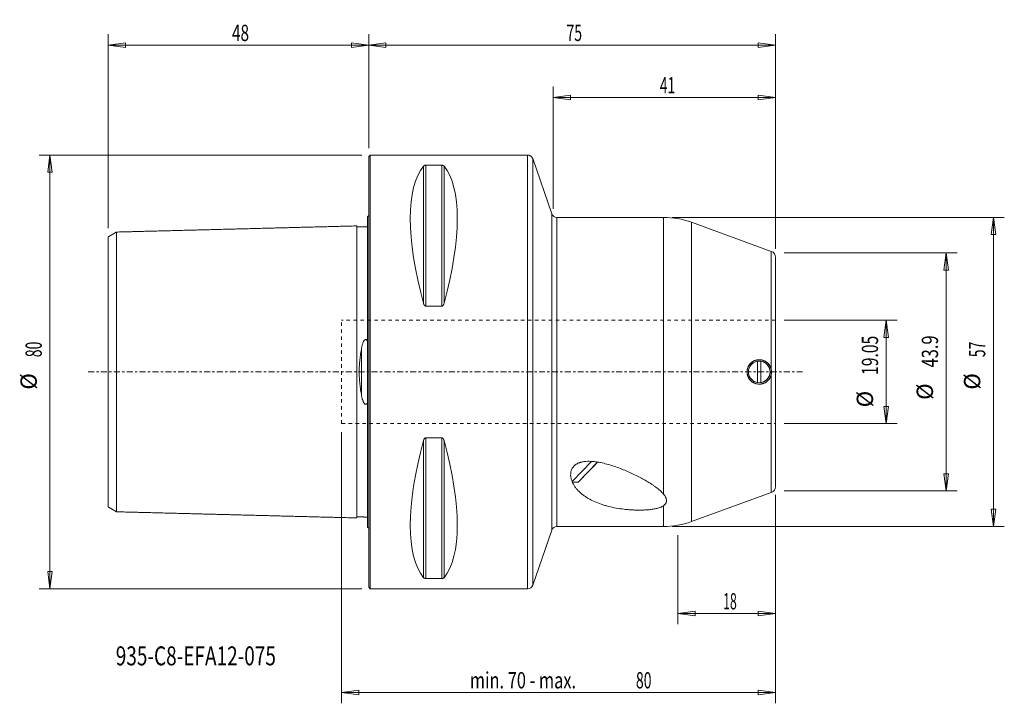
# Model space of a CAD drawing. Units: millimetres. Extents: x -64 to 117, y -61 to 65.
import ezdxf

# ---------------------------------------------------------------- set-up
doc = ezdxf.new("R2010")
doc.units = ezdxf.units.MM
doc.linetypes.add('CENTER', pattern=[47.5, 22, -8.5, 8.5, -8.5])
doc.linetypes.add('DASHED', pattern=[25.72, 12.86, -12.86])
doc.layers.get('0').update_dxf_attribs({"linetype": 'CONTINUOUS'})
for name, color, linetype in [('1', 4, 'CONTINUOUS'), ('2', 7, 'CONTINUOUS'), ('SK1', 4, 'CONTINUOUS'), ('SK2', 7, 'CONTINUOUS'), ('SK3', 1, 'DASHED'), ('SK4', 2, 'CENTER'), ('SK6', 5, 'CONTINUOUS')]:
    doc.layers.add(name, color=color, linetype=linetype)
doc.styles.add('iso_b_vert', font='simplex.shx')
doc.dimstyles.get("Standard").update_dxf_attribs({"dimtxt": 0.18, "dimasz": 0.18, "dimexe": 0.18, "dimexo": 0.0625, "dimgap": 0.09, "dimtad": 1, "dimzin": 0, "dimdsep": 52, "dimtxsty": 'Standard', "dimcen": 0.09, "dimadec": 0, "dimazin": 0, "dimtfac": 1, "dimtdec": 4, "dimtofl": 0, "dimtmove": 0, "dimatfit": 3, "dimfxl": 1, "dimtolj": 1, "dimtzin": 0, "dimarcsym": 0})

# ---------------------------------------------------------------- blocks, each defined once
blk = doc.blocks.new('DimnDraft3D1')
at = {"layer": 'SK2', "lineweight": 13}
for p, q in [((-5, -11.11425), (-5, -61.113361)), ((75, -22.695787), (75, -61.113361)), ((-5, -59.113361), (-1.825002, -58.695364)), ((-5, -59.113361), (75, -59.113361)), ((-5, -59.113361), (-1.824998, -59.531357)), ((-1.825002, -58.695364), (-1.824998, -59.531357)), ((75, -59.113361), (71.824998, -58.695364)), ((71.825002, -59.531357), (71.824998, -58.695364)), ((75, -59.113361), (71.825002, -59.531357))]:
    blk.add_line(p, q, dxfattribs=at)
at = {"layer": 'SK2', "lineweight": 18, "char_height": 3, "attachment_point": 7, "line_spacing_factor": 1.084337, "style": 'iso_b_vert'}
for s, insert in [('\\W0.7376;min. 70 - max.', (18.653947, -58.363361)), ('\\W0.6337;80', (49.261842, -58.363361))]:
    blk.add_mtext(s, dxfattribs=dict(at, insert=insert))
blk = doc.blocks.new('DimnDraft3D2')
at = {"layer": '2', "lineweight": 13}
for p, q in [((0, 41.2875), (0, 62.267122)), ((75, 22.695787), (75, 62.267122)), ((0, 60.267122), (3.174998, 60.685119)), ((0, 60.267122), (75, 60.267122)), ((0, 60.267122), (3.175002, 59.849126)), ((3.174998, 60.685119), (3.175002, 59.849126)), ((75, 60.267122), (71.824998, 60.685119)), ((71.825002, 59.849126), (71.824998, 60.685119)), ((75, 60.267122), (71.825002, 59.849126))]:
    blk.add_line(p, q, dxfattribs=at)
at = {"layer": '2', "lineweight": 18, "insert": (36.457895, 61.017122), "char_height": 3, "attachment_point": 7, "line_spacing_factor": 1.084337, "style": 'iso_b_vert'}
blk.add_mtext('\\W0.6337;75', dxfattribs=at)
blk = doc.blocks.new('DimnDraft3D3')
at = {"layer": 'SK2', "lineweight": 13}
for p, q in [((-1.2875, 40), (-60.757043, 40)), ((-58.757043, 40), (-59.17504, 36.824998)), ((-58.757043, 40), (-58.757043, -40)), ((-58.757043, 40), (-58.339047, 36.825002)), ((-58.339047, 36.825002), (-59.17504, 36.824998)), ((-59.17504, -36.825002), (-58.339047, -36.824998)), ((-58.757043, -40), (-59.17504, -36.825002)), ((-58.757043, -40), (-58.339047, -36.824998)), ((-1.2875, -40), (-60.757043, -40))]:
    blk.add_line(p, q, dxfattribs=at)
at = {"layer": 'SK2', "lineweight": 18, "char_height": 3, "attachment_point": 7, "rotation": 90, "line_spacing_factor": 1.084337, "style": 'iso_b_vert'}
for s, insert in [('\\W0.6337;80', (-60.257043, 2.707895)), ('%%c', (-60.257043, -3.268668))]:
    blk.add_mtext(s, dxfattribs=dict(at, insert=insert))
blk = doc.blocks.new('DimnDraft3D4')
at = {"layer": 'SK2', "lineweight": 13}
for p, q in [((76.5875, 9.52675), (97.404747, 9.52675)), ((95.404747, 9.52675), (94.98675, 6.351748)), ((95.404747, 9.52675), (95.404747, -9.52675)), ((95.404747, 9.52675), (95.822744, 6.351752)), ((95.822744, 6.351752), (94.98675, 6.351748)), ((94.98675, -6.351752), (95.822744, -6.351748)), ((95.404747, -9.52675), (94.98675, -6.351752)), ((95.404747, -9.52675), (95.822744, -6.351748)), ((76.5875, -9.52675), (97.404747, -9.52675))]:
    blk.add_line(p, q, dxfattribs=at)
at = {"layer": 'SK2', "lineweight": 18, "char_height": 3, "attachment_point": 7, "rotation": 90, "line_spacing_factor": 1.084337, "style": 'iso_b_vert'}
for s, insert in [('\\W0.7063;19.05', (93.904747, -0.555498)), ('%%c', (93.904747, -6.53206))]:
    blk.add_mtext(s, dxfattribs=dict(at, insert=insert))
blk = doc.blocks.new('_CLOSED')
at = {"lineweight": -2}
for p, q in [((-1, 0.166667), (0, 0)), ((-1, 0.166667), (-1, -0.166667)), ((0, 0), (-1, -0.166667)), ((0, 0), (-1, 0))]:
    blk.add_line(p, q, dxfattribs=at)
blk = doc.blocks.new('DimnDraft3D5')
at = {"layer": 'SK2', "lineweight": 13}
for p, q in [((55.942595, 28.5), (117.171751, 28.5)), ((115.171751, 28.5), (114.753754, 25.324998)), ((115.171751, 28.5), (115.171751, -28.5)), ((115.171751, 28.5), (115.589747, 25.325002)), ((115.589747, 25.325002), (114.753754, 25.324998)), ((114.753754, -25.325002), (115.589747, -25.324998)), ((115.171751, -28.5), (114.753754, -25.325002)), ((115.171751, -28.5), (115.589747, -25.324998)), ((55.942595, -28.5), (117.171751, -28.5))]:
    blk.add_line(p, q, dxfattribs=at)
at = {"layer": 'SK2', "lineweight": 18, "char_height": 3, "attachment_point": 7, "rotation": 90, "line_spacing_factor": 1.084337, "style": 'iso_b_vert'}
for s, insert in [('\\W0.6337;57', (113.671751, 2.707895)), ('%%c', (113.671751, -3.268668))]:
    blk.add_mtext(s, dxfattribs=dict(at, insert=insert))
blk = doc.blocks.new('DimnDraft3D6')
at = {"layer": 'SK2', "lineweight": 13}
for p, q in [((-48, 26.495833), (-48, 62.267122)), ((0, 41.2875), (0, 62.267122)), ((-48, 60.267122), (-44.825002, 60.685119)), ((-48, 60.267122), (0, 60.267122)), ((-48, 60.267122), (-44.824998, 59.849126)), ((-44.825002, 60.685119), (-44.824998, 59.849126)), ((0, 60.267122), (-3.175002, 60.685119)), ((-3.174998, 59.849126), (-3.175002, 60.685119)), ((0, 60.267122), (-3.174998, 59.849126))]:
    blk.add_line(p, q, dxfattribs=at)
at = {"layer": 'SK2', "lineweight": 18, "insert": (-25.2, 61.017122), "char_height": 3, "attachment_point": 7, "line_spacing_factor": 1.084337, "style": 'iso_b_vert'}
blk.add_mtext('\\W0.6920;48', dxfattribs=at)
blk = doc.blocks.new('DimnDraft3D7')
at = {"layer": 'SK2', "lineweight": 13}
for p, q in [((76.5875, 21.948536), (108.455818, 21.948536)), ((106.455818, 21.948536), (106.037821, 18.773534)), ((106.455818, 21.948536), (106.455818, -21.948536)), ((106.455818, 21.948536), (106.873815, 18.773537)), ((106.873815, 18.773537), (106.037821, 18.773534)), ((106.037821, -18.773537), (106.873815, -18.773534)), ((106.455818, -21.948536), (106.037821, -18.773537)), ((106.455818, -21.948536), (106.873815, -18.773534)), ((76.5875, -21.948536), (108.455818, -21.948536))]:
    blk.add_line(p, q, dxfattribs=at)
at = {"layer": 'SK2', "lineweight": 18, "char_height": 3, "attachment_point": 7, "rotation": 90, "line_spacing_factor": 1.084337, "style": 'iso_b_vert'}
for s, insert in [('\\W0.7438;43.9', (104.955818, 0.821053)), ('%%c', (104.955818, -5.15551))]:
    blk.add_mtext(s, dxfattribs=dict(at, insert=insert))
blk = doc.blocks.new('DimnDraft3D8')
at = {"layer": 'SK2', "lineweight": 13}
for p, q in [((75, -23.536036), (75, -46.546514)), ((57, -30.0875), (57, -46.546514)), ((57, -44.546514), (60.174998, -44.128517)), ((57, -44.546514), (75, -44.546514)), ((57, -44.546514), (60.175002, -44.964511)), ((60.174998, -44.128517), (60.175002, -44.964511)), ((75, -44.546514), (71.824998, -44.128517)), ((71.825002, -44.964511), (71.824998, -44.128517)), ((75, -44.546514), (71.825002, -44.964511))]:
    blk.add_line(p, q, dxfattribs=at)
at = {"layer": 'SK2', "lineweight": 18, "insert": (65.332895, -43.796514), "char_height": 3, "attachment_point": 7, "line_spacing_factor": 1.084337, "style": 'iso_b_vert'}
blk.add_mtext('\\W0.5560;18', dxfattribs=at)
blk = doc.blocks.new('DimnDraft3D9')
at = {"layer": 'SK2', "lineweight": 13}
for p, q in [((34, 30.0875), (34, 52.607328)), ((34, 50.607328), (37.174998, 51.025324)), ((37.174998, 51.025324), (37.175002, 50.189331)), ((75, 50.607328), (71.824998, 51.025324)), ((71.825002, 50.189331), (71.824998, 51.025324)), ((75, 22.695787), (75, 52.607328)), ((75, 50.607328), (34, 50.607328)), ((34, 50.607328), (37.175002, 50.189331)), ((75, 50.607328), (71.825002, 50.189331))]:
    blk.add_line(p, q, dxfattribs=at)
at = {"layer": 'SK2', "lineweight": 18, "insert": (53.675, 51.357328), "char_height": 3, "attachment_point": 7, "line_spacing_factor": 1.084337, "style": 'iso_b_vert'}
blk.add_mtext('\\W0.6209;41', dxfattribs=at)

msp = doc.modelspace()

# ---------------------------------------------------------------- linework, layer by layer
at = {"layer": '1', "lineweight": 18}
for p, q in [((0, 39.7), (0.3, 40)), ((0.3, 40), (0.3, -40)), ((0.3, 40), (29.289, 40)), ((29.289, -40), (29.289, 40)), ((0, 39.7), (0, -39.7)), ((30.234, -39.329), (30.234, 39.329)), ((30.234, 39.329), (33.766, 29.171)), ((10.106, 37.945), (10.106, 12.658)), ((10.539, 38.115), (13.461, 38.115)), ((10.539, 38.115), (10.539, 12.133)), ((13.461, 12.133), (13.461, 38.115)), ((13.894, 12.658), (13.894, 37.945)), ((33.766, 29.171), (33.766, -29.171)), ((34.711, 28.5), (34.711, -28.5)), ((34.711, 28.5), (54.355, 28.5)), ((54.355, 28.5), (54.355, -22.539)), ((59.485, 27.595), (74.21, 22.236)), ((59.485, 27.595), (59.485, -27.595)), ((59.485, 27.595), (59.485, -27.595)), ((74.21, -22.236), (74.21, 22.236)), ((75, -21.108), (75, 21.108)), ((13.461, 12.133), (10.539, 12.133)), ((71.7, 1.977), (71.7, 1.47)), ((71.7, 1.977), (71.7, -1.977)), ((72.3, 1.47), (72.3, 1.977)), ((72.3, 1.977), (72.3, -1.977)), ((71.7, -1.47), (71.7, 1.47)), ((72.3, -1.47), (72.3, 1.47)), ((71.7, -1.47), (71.7, -1.977)), ((72.3, -1.977), (72.3, -1.47)), ((10.106, -12.658), (10.106, -37.945)), ((13.461, -12.133), (10.539, -12.133)), ((10.539, -38.115), (10.539, -12.133)), ((13.461, -38.115), (13.461, -12.133)), ((13.894, -37.945), (13.894, -12.658)), ((41.064, -16.498), (37.493, -20.196)), ((42.199, -16.626), (38.639, -20.312)), ((41.483, -17.366), (39.727, -19.185)), ((39.727, -19.185), (41.483, -17.366)), ((41.483, -17.366), (42.199, -16.626)), ((42.199, -16.626), (41.483, -17.366)), ((39.727, -19.185), (39.455, -19.467)), ((37.549, -20.331), (38.639, -20.312)), ((74.21, -22.236), (59.485, -27.595)), ((54.355, -24.677), (54.355, -28.5)), ((54.355, -28.5), (34.711, -28.5)), ((33.766, -29.171), (30.234, -39.329)), ((13.461, -38.115), (10.539, -38.115)), ((0.3, -40), (0, -39.7)), ((29.289, -40), (0.3, -40))]:
    msp.add_line(p, q, dxfattribs=at)
msp.add_circle((72, 0), 2, dxfattribs=at)
at = {"layer": '1', "lineweight": 18, "extrusion": (0, 0, -1)}
for centre, radius, start, end in [((-29.289, 39), 1, 90, 160.82099), ((-54.355, 13.5), 15, 90, 110), ((-72, 0), 2, 278.62693, 81.37307), ((-72, 0), 2, 81.37307, 98.62693), ((-72, 0), 2, 98.62693, 261.37307), ((-72, 0), 2, 261.37307, 278.62693), ((-29.289, -39), 1, 199.17901, 270)]:
    msp.add_arc(centre, radius, start, end, dxfattribs=at)
at = {"layer": '1', "lineweight": 18}
for centre, radius, start, end in [((34.711, 29.5), 1, 199.17901, 270), ((73.8, 21.108), 1.2, 0, 70), ((73.8, -21.108), 1.2, 290, 0), ((34.711, -29.5), 1, 90, 160.82099), ((54.355, -13.5), 15, 270, 290)]:
    msp.add_arc(centre, radius, start, end, dxfattribs=at)
at = {"layer": '1', "lineweight": 18, "extrusion": (0, 0, -1)}
for centre, major_axis, start_param, end_param in [((30.764, 0), (18.735, -39.483), 2.0536459, 2.9804936), ((-6.764, 0), (18.735, 39.483), 0.161099, 1.0879468), ((30.764, 0), (18.735, 39.483), -2.9804936, -2.0536459), ((-6.764, 0), (18.735, -39.483), -1.0879468, -0.161099)]:
    msp.add_ellipse(centre, major_axis=major_axis, ratio=0.341999, start_param=start_param, end_param=end_param, dxfattribs=at)
at = {"layer": '1', "lineweight": 18}
for points, knots in [([(10.539, 38.115), (10.523, 38.115), (10.507, 38.115), (10.477, 38.113), (10.462, 38.112), (10.418, 38.106), (10.391, 38.101), (10.342, 38.089), (10.32, 38.083), (10.28, 38.068), (10.262, 38.06), (10.212, 38.036), (10.186, 38.018), (10.14, 37.982), (10.121, 37.964), (10.106, 37.945)], [0, 0, 0, 0, 0.0625, 0.0625, 0.125, 0.125, 0.25, 0.25, 0.375, 0.375, 0.5, 0.5, 0.75, 0.75, 1, 1, 1, 1]), ([(13.894, 37.945), (13.879, 37.964), (13.86, 37.982), (13.826, 38.009), (13.814, 38.018), (13.786, 38.035), (13.771, 38.044), (13.738, 38.06), (13.72, 38.068), (13.679, 38.083), (13.657, 38.089), (13.621, 38.098), (13.608, 38.101), (13.582, 38.106), (13.568, 38.108), (13.524, 38.113), (13.493, 38.115), (13.461, 38.115)], [0, 0, 0, 0, 0.25, 0.25, 0.375, 0.375, 0.5, 0.5, 0.625, 0.625, 0.75, 0.75, 0.8125, 0.8125, 0.875, 0.875, 1, 1, 1, 1]), ([(10.106, 12.658), (10.121, 12.6), (10.14, 12.544), (10.174, 12.462), (10.186, 12.435), (10.214, 12.382), (10.229, 12.356), (10.262, 12.306), (10.28, 12.282), (10.321, 12.236), (10.343, 12.215), (10.379, 12.187), (10.392, 12.179), (10.418, 12.163), (10.432, 12.156), (10.476, 12.14), (10.507, 12.133), (10.539, 12.133)], [0, 0, 0, 0, 0.25, 0.25, 0.375, 0.375, 0.5, 0.5, 0.625, 0.625, 0.75, 0.75, 0.8125, 0.8125, 0.875, 0.875, 1, 1, 1, 1]), ([(13.461, 12.133), (13.477, 12.133), (13.493, 12.135), (13.523, 12.141), (13.538, 12.145), (13.582, 12.162), (13.609, 12.178), (13.658, 12.215), (13.68, 12.236), (13.72, 12.281), (13.738, 12.306), (13.788, 12.381), (13.814, 12.434), (13.86, 12.544), (13.879, 12.6), (13.894, 12.658)], [0, 0, 0, 0, 0.0625, 0.0625, 0.125, 0.125, 0.25, 0.25, 0.375, 0.375, 0.5, 0.5, 0.75, 0.75, 1, 1, 1, 1]), ([(69.75, 0), (69.75, -0.149), (69.765, -0.295), (69.808, -0.511), (69.825, -0.582), (69.868, -0.724), (69.894, -0.794), (69.978, -0.998), (70.047, -1.128), (70.149, -1.28), (70.171, -1.31), (70.215, -1.37), (70.237, -1.399), (70.308, -1.485), (70.357, -1.539), (70.513, -1.695), (70.626, -1.788), (70.78, -1.891), (70.811, -1.911), (70.875, -1.949), (70.907, -1.967), (71.004, -2.019), (71.136, -2.082), (71.275, -2.131), (71.38, -2.163), (71.416, -2.173), (71.488, -2.191), (71.524, -2.199), (71.706, -2.236), (71.852, -2.25), (72.072, -2.25), (72.146, -2.246), (72.257, -2.236), (72.294, -2.231), (72.367, -2.22), (72.403, -2.214), (72.584, -2.178), (72.724, -2.135), (72.929, -2.051), (72.996, -2.019), (73.126, -1.949), (73.252, -1.874), (73.37, -1.787), (73.483, -1.694), (73.538, -1.644), (73.695, -1.487), (73.788, -1.373), (73.911, -1.191), (73.948, -1.128), (74.018, -0.998), (74.05, -0.93), (74.135, -0.726), (74.177, -0.586), (74.213, -0.405), (74.22, -0.369), (74.231, -0.296), (74.235, -0.259), (74.246, -0.148), (74.25, -0.074), (74.25, 0.146), (74.236, 0.292), (74.2, 0.474), (74.192, 0.51), (74.174, 0.582), (74.164, 0.618), (74.132, 0.724), (74.082, 0.862), (74.02, 0.994), (73.95, 1.124), (73.912, 1.188), (73.789, 1.372), (73.696, 1.486), (73.541, 1.641), (73.486, 1.691), (73.372, 1.785), (73.312, 1.829), (73.129, 1.952), (73, 2.021), (72.796, 2.106), (72.726, 2.131), (72.584, 2.174), (72.442, 2.21), (72.297, 2.232), (72.15, 2.246), (72.076, 2.25), (71.853, 2.25), (71.707, 2.236), (71.491, 2.193), (71.42, 2.175), (71.278, 2.132), (71.208, 2.107), (71.003, 2.023), (70.874, 1.954), (70.721, 1.852), (70.691, 1.83), (70.632, 1.787), (70.602, 1.764), (70.517, 1.693), (70.462, 1.644), (70.307, 1.489), (70.213, 1.376), (70.11, 1.222), (70.09, 1.19), (70.052, 1.127), (70.034, 1.095), (69.982, 0.998), (69.919, 0.865), (69.87, 0.727), (69.826, 0.586), (69.808, 0.514), (69.765, 0.296), (69.75, 0.149), (69.75, 0)], [0, 0, 0, 0, 0.03125, 0.03125, 0.046875, 0.046875, 0.0625, 0.0625, 0.09375, 0.09375, 0.1015625, 0.1015625, 0.109375, 0.109375, 0.125, 0.125, 0.15625, 0.15625, 0.1640625, 0.1640625, 0.171875, 0.171875, 0.1875, 0.203125, 0.203125, 0.2109375, 0.2109375, 0.21875, 0.21875, 0.25, 0.25, 0.265625, 0.265625, 0.2734375, 0.2734375, 0.28125, 0.28125, 0.3125, 0.3125, 0.328125, 0.328125, 0.34375, 0.359375, 0.359375, 0.375, 0.375, 0.40625, 0.40625, 0.421875, 0.421875, 0.4375, 0.4375, 0.46875, 0.46875, 0.4765625, 0.4765625, 0.484375, 0.484375, 0.5, 0.5, 0.53125, 0.53125, 0.5390625, 0.5390625, 0.546875, 0.546875, 0.5625, 0.578125, 0.578125, 0.59375, 0.59375, 0.625, 0.625, 0.640625, 0.640625, 0.65625, 0.65625, 0.6875, 0.6875, 0.703125, 0.703125, 0.71875, 0.734375, 0.734375, 0.75, 0.75, 0.78125, 0.78125, 0.796875, 0.796875, 0.8125, 0.8125, 0.84375, 0.84375, 0.8515625, 0.8515625, 0.859375, 0.859375, 0.875, 0.875, 0.90625, 0.90625, 0.9140625, 0.9140625, 0.921875, 0.921875, 0.9375, 0.953125, 0.953125, 0.96875, 0.96875, 1, 1, 1, 1]), ([(74.21, 0.42), (74.183, 0.562), (74.143, 0.699), (74.065, 0.897), (74.035, 0.962), (73.97, 1.089), (73.935, 1.151), (73.82, 1.33), (73.733, 1.441), (73.589, 1.594), (73.538, 1.643), (73.433, 1.736), (73.378, 1.78), (73.209, 1.902), (73.091, 1.973), (72.904, 2.062), (72.84, 2.088), (72.711, 2.136), (72.646, 2.156), (72.45, 2.209), (72.317, 2.232), (72.113, 2.248), (72.046, 2.251), (71.911, 2.249), (71.844, 2.246), (71.645, 2.226), (71.513, 2.201), (71.253, 2.127), (71.128, 2.079), (70.888, 1.961), (70.773, 1.891), (70.553, 1.728), (70.451, 1.638), (70.265, 1.439), (70.18, 1.33), (70.028, 1.093), (69.964, 0.969), (69.886, 0.774), (69.863, 0.707), (69.833, 0.605), (69.823, 0.57), (69.806, 0.501), (69.798, 0.466), (69.764, 0.289), (69.75, 0.147), (69.75, -0.067), (69.753, -0.138), (69.767, -0.282), (69.777, -0.354), (69.817, -0.564), (69.857, -0.7), (69.936, -0.898), (69.965, -0.963), (70.029, -1.088), (70.099, -1.209), (70.179, -1.323), (70.264, -1.432), (70.309, -1.486), (70.45, -1.637), (70.552, -1.727), (70.715, -1.848), (70.771, -1.886), (70.888, -1.957), (70.947, -1.99), (71.128, -2.079), (71.253, -2.127), (71.446, -2.182), (71.512, -2.197), (71.645, -2.223), (71.711, -2.232), (71.911, -2.252), (72.045, -2.254), (72.246, -2.237), (72.314, -2.229), (72.448, -2.206), (72.515, -2.191), (72.712, -2.139), (72.839, -2.092), (73.025, -2.004), (73.087, -1.971), (73.207, -1.9), (73.265, -1.862), (73.433, -1.74), (73.538, -1.648), (73.659, -1.521), (73.682, -1.495), (73.728, -1.441), (73.751, -1.413), (73.817, -1.329), (73.857, -1.272), (73.972, -1.093), (74.036, -0.967), (74.116, -0.768), (74.14, -0.699), (74.18, -0.561), (74.197, -0.491), (74.21, -0.42)], [0, 0, 0, 0, 0.03125, 0.03125, 0.046875, 0.046875, 0.0625, 0.0625, 0.09375, 0.09375, 0.109375, 0.109375, 0.125, 0.125, 0.15625, 0.15625, 0.171875, 0.171875, 0.1875, 0.1875, 0.21875, 0.21875, 0.234375, 0.234375, 0.25, 0.25, 0.28125, 0.28125, 0.3125, 0.3125, 0.34375, 0.34375, 0.375, 0.375, 0.40625, 0.40625, 0.4375, 0.4375, 0.453125, 0.453125, 0.4609375, 0.4609375, 0.46875, 0.46875, 0.5, 0.5, 0.515625, 0.515625, 0.53125, 0.53125, 0.5625, 0.5625, 0.578125, 0.578125, 0.59375, 0.609375, 0.609375, 0.625, 0.625, 0.65625, 0.65625, 0.671875, 0.671875, 0.6875, 0.6875, 0.71875, 0.71875, 0.734375, 0.734375, 0.75, 0.75, 0.78125, 0.78125, 0.796875, 0.796875, 0.8125, 0.8125, 0.84375, 0.84375, 0.859375, 0.859375, 0.875, 0.875, 0.90625, 0.90625, 0.9140625, 0.9140625, 0.921875, 0.921875, 0.9375, 0.9375, 0.96875, 0.96875, 0.984375, 0.984375, 1, 1, 1, 1]), ([(74.21, -0.42), (74.183, -0.562), (74.143, -0.699), (74.065, -0.897), (74.035, -0.962), (73.97, -1.089), (73.935, -1.151), (73.82, -1.33), (73.733, -1.441), (73.589, -1.594), (73.538, -1.643), (73.433, -1.736), (73.378, -1.78), (73.209, -1.902), (73.091, -1.973), (72.904, -2.062), (72.84, -2.088), (72.711, -2.136), (72.646, -2.156), (72.45, -2.209), (72.317, -2.232), (72.113, -2.248), (72.046, -2.251), (71.911, -2.249), (71.844, -2.246), (71.645, -2.226), (71.513, -2.201), (71.253, -2.127), (71.128, -2.079), (70.888, -1.961), (70.773, -1.891), (70.553, -1.728), (70.451, -1.638), (70.265, -1.439), (70.18, -1.33), (70.028, -1.093), (69.964, -0.969), (69.886, -0.774), (69.863, -0.707), (69.833, -0.605), (69.823, -0.57), (69.806, -0.501), (69.798, -0.466), (69.764, -0.289), (69.75, -0.147), (69.75, 0.067), (69.753, 0.138), (69.767, 0.282), (69.777, 0.354), (69.817, 0.564), (69.857, 0.7), (69.936, 0.898), (69.965, 0.963), (70.029, 1.088), (70.099, 1.209), (70.179, 1.323), (70.264, 1.432), (70.309, 1.486), (70.45, 1.637), (70.552, 1.727), (70.715, 1.848), (70.771, 1.886), (70.888, 1.957), (70.947, 1.99), (71.128, 2.079), (71.253, 2.127), (71.446, 2.182), (71.512, 2.197), (71.645, 2.223), (71.711, 2.232), (71.911, 2.252), (72.045, 2.254), (72.246, 2.237), (72.314, 2.229), (72.448, 2.206), (72.515, 2.191), (72.712, 2.139), (72.839, 2.092), (73.025, 2.004), (73.087, 1.971), (73.207, 1.9), (73.265, 1.862), (73.433, 1.74), (73.538, 1.648), (73.659, 1.521), (73.682, 1.495), (73.728, 1.441), (73.751, 1.413), (73.817, 1.329), (73.857, 1.272), (73.972, 1.093), (74.036, 0.967), (74.116, 0.768), (74.14, 0.699), (74.18, 0.561), (74.197, 0.491), (74.21, 0.42)], [0, 0, 0, 0, 0.03125, 0.03125, 0.046875, 0.046875, 0.0625, 0.0625, 0.09375, 0.09375, 0.109375, 0.109375, 0.125, 0.125, 0.15625, 0.15625, 0.171875, 0.171875, 0.1875, 0.1875, 0.21875, 0.21875, 0.234375, 0.234375, 0.25, 0.25, 0.28125, 0.28125, 0.3125, 0.3125, 0.34375, 0.34375, 0.375, 0.375, 0.40625, 0.40625, 0.4375, 0.4375, 0.453125, 0.453125, 0.4609375, 0.4609375, 0.46875, 0.46875, 0.5, 0.5, 0.515625, 0.515625, 0.53125, 0.53125, 0.5625, 0.5625, 0.578125, 0.578125, 0.59375, 0.609375, 0.609375, 0.625, 0.625, 0.65625, 0.65625, 0.671875, 0.671875, 0.6875, 0.6875, 0.71875, 0.71875, 0.734375, 0.734375, 0.75, 0.75, 0.78125, 0.78125, 0.796875, 0.796875, 0.8125, 0.8125, 0.84375, 0.84375, 0.859375, 0.859375, 0.875, 0.875, 0.90625, 0.90625, 0.9140625, 0.9140625, 0.921875, 0.921875, 0.9375, 0.9375, 0.96875, 0.96875, 0.984375, 0.984375, 1, 1, 1, 1]), ([(74.21, 0.42), (74.237, 0.281), (74.25, 0.141), (74.25, -0.069), (74.247, -0.14), (74.234, -0.281), (74.224, -0.351), (74.21, -0.42)], [0, 0, 0, 0, 0.5, 0.5, 0.75, 0.75, 1, 1, 1, 1]), ([(74.21, -0.42), (74.237, -0.281), (74.25, -0.141), (74.25, 0.069), (74.247, 0.14), (74.234, 0.281), (74.224, 0.351), (74.21, 0.42)], [0, 0, 0, 0, 0.5, 0.5, 0.75, 0.75, 1, 1, 1, 1]), ([(10.106, -12.658), (10.121, -12.6), (10.14, -12.544), (10.174, -12.462), (10.186, -12.435), (10.214, -12.382), (10.229, -12.356), (10.262, -12.306), (10.28, -12.282), (10.321, -12.236), (10.343, -12.215), (10.379, -12.187), (10.392, -12.179), (10.418, -12.163), (10.432, -12.156), (10.476, -12.14), (10.507, -12.133), (10.539, -12.133)], [0, 0, 0, 0, 0.25, 0.25, 0.375, 0.375, 0.5, 0.5, 0.625, 0.625, 0.75, 0.75, 0.8125, 0.8125, 0.875, 0.875, 1, 1, 1, 1]), ([(13.894, -12.658), (13.879, -12.6), (13.86, -12.544), (13.826, -12.462), (13.814, -12.435), (13.786, -12.382), (13.771, -12.356), (13.738, -12.306), (13.72, -12.282), (13.679, -12.236), (13.657, -12.215), (13.621, -12.187), (13.608, -12.179), (13.582, -12.163), (13.568, -12.156), (13.524, -12.14), (13.493, -12.133), (13.461, -12.133)], [0, 0, 0, 0, 0.25, 0.25, 0.375, 0.375, 0.5, 0.5, 0.625, 0.625, 0.75, 0.75, 0.8125, 0.8125, 0.875, 0.875, 1, 1, 1, 1]), ([(37.625, -17.619), (37.561, -17.71), (37.506, -17.803), (37.413, -17.991), (37.375, -18.087), (37.328, -18.233), (37.314, -18.282), (37.29, -18.38), (37.279, -18.43), (37.252, -18.578), (37.241, -18.676), (37.224, -18.969), (37.234, -19.162), (37.268, -19.399), (37.276, -19.446), (37.294, -19.541), (37.303, -19.588), (37.336, -19.728), (37.361, -19.82), (37.447, -20.091), (37.517, -20.267), (37.679, -20.609), (37.771, -20.775), (37.922, -21.017), (37.975, -21.097), (38.086, -21.255), (38.144, -21.333), (38.322, -21.562), (38.448, -21.708), (38.847, -22.134), (39.14, -22.397), (39.615, -22.767), (39.78, -22.886), (40.035, -23.058), (40.122, -23.114), (40.298, -23.225), (40.388, -23.279), (40.843, -23.546), (41.224, -23.74), (42.02, -24.095), (42.435, -24.256), (43.082, -24.476), (43.302, -24.546), (43.639, -24.645), (43.752, -24.677), (43.979, -24.739), (44.093, -24.769), (44.667, -24.915), (45.136, -25.016), (46.093, -25.189), (46.581, -25.262), (47.33, -25.35), (47.582, -25.376), (47.964, -25.409), (48.092, -25.419), (48.349, -25.437), (48.478, -25.446), (48.864, -25.467), (49.122, -25.477), (49.638, -25.489), (49.896, -25.491), (50.414, -25.484), (50.673, -25.476), (51.192, -25.449), (51.448, -25.43), (51.953, -25.379), (52.203, -25.347), (52.57, -25.287), (52.692, -25.265), (52.931, -25.216), (53.048, -25.189), (53.391, -25.102), (53.609, -25.035), (53.862, -24.934), (53.911, -24.914), (54.008, -24.87), (54.055, -24.848), (54.191, -24.779), (54.276, -24.73), (54.355, -24.677)], [0, 0, 0, 0, 0.015625, 0.015625, 0.03125, 0.03125, 0.0390625, 0.0390625, 0.046875, 0.046875, 0.0625, 0.0625, 0.09375, 0.09375, 0.1015625, 0.1015625, 0.109375, 0.109375, 0.125, 0.125, 0.15625, 0.15625, 0.1875, 0.1875, 0.203125, 0.203125, 0.21875, 0.21875, 0.25, 0.25, 0.3125, 0.3125, 0.34375, 0.34375, 0.359375, 0.359375, 0.375, 0.375, 0.4375, 0.4375, 0.5, 0.5, 0.53125, 0.53125, 0.546875, 0.546875, 0.5625, 0.5625, 0.625, 0.625, 0.6875, 0.6875, 0.71875, 0.71875, 0.734375, 0.734375, 0.75, 0.75, 0.78125, 0.78125, 0.8125, 0.8125, 0.84375, 0.84375, 0.875, 0.875, 0.90625, 0.90625, 0.921875, 0.921875, 0.9375, 0.9375, 0.96875, 0.96875, 0.9765625, 0.9765625, 0.984375, 0.984375, 1, 1, 1, 1]), ([(54.355, -22.539), (54.262, -22.428), (54.161, -22.319), (53.948, -22.103), (53.836, -21.997), (53.483, -21.681), (53.229, -21.476), (52.824, -21.173), (52.685, -21.073), (52.403, -20.876), (52.259, -20.779), (51.821, -20.492), (51.52, -20.305), (50.904, -19.941), (50.588, -19.763), (49.943, -19.415), (49.614, -19.245), (48.944, -18.913), (48.603, -18.751), (47.908, -18.435), (47.557, -18.283), (46.847, -17.99), (46.488, -17.849), (45.763, -17.58), (45.397, -17.452), (44.655, -17.212), (44.28, -17.099), (43.518, -16.895), (43.132, -16.802), (42.641, -16.704), (42.542, -16.685), (42.343, -16.65), (42.243, -16.633), (41.943, -16.586), (41.742, -16.559), (41.338, -16.516), (41.136, -16.5), (40.729, -16.482), (40.524, -16.48), (40.118, -16.494), (39.917, -16.51), (39.518, -16.563), (39.321, -16.601), (39.078, -16.667), (39.029, -16.681), (38.934, -16.711), (38.886, -16.727), (38.746, -16.777), (38.656, -16.814), (38.48, -16.897), (38.394, -16.942), (38.271, -17.016), (38.231, -17.042), (38.152, -17.095), (38.114, -17.123), (38.077, -17.152)], [0, 0, 0, 0, 0.03125, 0.03125, 0.0625, 0.0625, 0.125, 0.125, 0.15625, 0.15625, 0.1875, 0.1875, 0.25, 0.25, 0.3125, 0.3125, 0.375, 0.375, 0.4375, 0.4375, 0.5, 0.5, 0.5625, 0.5625, 0.625, 0.625, 0.6875, 0.6875, 0.75, 0.75, 0.765625, 0.765625, 0.78125, 0.78125, 0.8125, 0.8125, 0.84375, 0.84375, 0.875, 0.875, 0.90625, 0.90625, 0.9375, 0.9375, 0.9453125, 0.9453125, 0.953125, 0.953125, 0.96875, 0.96875, 0.984375, 0.984375, 0.9921875, 0.9921875, 1, 1, 1, 1]), ([(54.355, -22.539), (54.509, -22.724), (54.639, -22.908), (54.759, -23.142), (54.781, -23.189), (54.82, -23.283), (54.837, -23.33), (54.882, -23.472), (54.901, -23.566), (54.916, -23.752), (54.912, -23.844), (54.89, -23.959), (54.885, -23.982), (54.872, -24.028), (54.851, -24.096), (54.823, -24.162), (54.755, -24.292), (54.695, -24.375), (54.546, -24.534), (54.457, -24.609), (54.355, -24.677)], [0, 0, 0, 0, 0.25, 0.25, 0.3125, 0.3125, 0.375, 0.375, 0.5, 0.5, 0.625, 0.625, 0.65625, 0.65625, 0.6875, 0.75, 0.75, 0.875, 0.875, 1, 1, 1, 1]), ([(10.539, -38.115), (10.523, -38.115), (10.507, -38.115), (10.477, -38.113), (10.462, -38.112), (10.418, -38.106), (10.391, -38.101), (10.342, -38.089), (10.32, -38.083), (10.28, -38.068), (10.262, -38.06), (10.212, -38.036), (10.186, -38.018), (10.14, -37.982), (10.121, -37.964), (10.106, -37.945)], [0, 0, 0, 0, 0.0625, 0.0625, 0.125, 0.125, 0.25, 0.25, 0.375, 0.375, 0.5, 0.5, 0.75, 0.75, 1, 1, 1, 1]), ([(13.894, -37.945), (13.879, -37.964), (13.86, -37.982), (13.826, -38.009), (13.814, -38.018), (13.786, -38.035), (13.771, -38.044), (13.738, -38.06), (13.72, -38.068), (13.679, -38.083), (13.657, -38.089), (13.621, -38.098), (13.608, -38.101), (13.582, -38.106), (13.568, -38.108), (13.524, -38.113), (13.493, -38.115), (13.461, -38.115)], [0, 0, 0, 0, 0.25, 0.25, 0.375, 0.375, 0.5, 0.5, 0.625, 0.625, 0.75, 0.75, 0.8125, 0.8125, 0.875, 0.875, 1, 1, 1, 1])]:
    msp.add_open_spline(points, degree=3, knots=knots, dxfattribs=at)
msp.add_open_spline([(38.077, -17.152), (37.921, -17.306), (37.77, -17.462), (37.625, -17.619)], degree=3, dxfattribs=at)
at = {"layer": 'SK1', "lineweight": 18}
for p, q in [((-0.2, 28.683), (-0.2, -28.683)), ((-46.5, 25.792), (-46.5, -25.792)), ((-2.2, 26.925), (-2.2, -26.925)), ((-48, 24.908), (-48, -24.908)), ((-1.307, -4.393), (-1.307, 4.393))]:
    msp.add_line(p, q, dxfattribs=at)
for centre, start, end in [((-0.6, 29.6), 293.57818, 306.57818), ((-0.6, -29.6), 53, 66.42182)]:
    msp.add_arc(centre, 1, start, end, dxfattribs=at)
for points in [[(-46.5, 25.792, 0), (-46.8, 25.615, 0), (-47.1, 25.438, 0), (-47.4, 25.262), (-47.7, 25.085), (-48, 24.908)], [(-2.2, 26.925), (-11.06, 26.699), (-19.92, 26.472), (-28.78, 26.245), (-37.64, 26.018), (-46.5, 25.792)], [(-0.395, 26.768, 0), (-0.715, 26.76, 0), (-1.035, 26.751, 0), (-1.355, 26.743), (-1.675, 26.735), (-1.995, 26.727)], [(-48, -24.908, 0), (-47.7, -25.085, 0), (-47.4, -25.262, 0), (-47.1, -25.438), (-46.8, -25.615), (-46.5, -25.792)], [(-46.5, -25.792, 0), (-37.64, -26.018, 0), (-28.78, -26.245, 0), (-19.92, -26.472), (-11.06, -26.699), (-2.2, -26.925)], [(-1.995, -26.727, 0), (-1.675, -26.735, 0), (-1.355, -26.743, 0), (-1.035, -26.751), (-0.715, -26.76), (-0.395, -26.768)]]:
    msp.add_open_spline(points, degree=5, dxfattribs=at)
for points, degree, knots in [([(-1.995, 26.727, 0), (-1.997, 26.727, 0), (-2.001, 26.727, 0), (-2.009, 26.727, 0), (-2.02, 26.728, 0), (-2.033, 26.729), (-2.048, 26.733), (-2.063, 26.737), (-2.077, 26.742), (-2.091, 26.749), (-2.104, 26.756), (-2.116, 26.764), (-2.128, 26.774), (-2.14, 26.784), (-2.15, 26.795), (-2.16, 26.807), (-2.168, 26.82), (-2.176, 26.833), (-2.183, 26.847), (-2.189, 26.862), (-2.193, 26.878), (-2.197, 26.893), (-2.199, 26.906), (-2.2, 26.916), (-2.2, 26.922), (-2.2, 26.925)], 5, [0, 0, 0, 0, 0, 0, 0.0231119, 0.0728733, 0.1228132, 0.172568, 0.216845, 0.2623622, 0.3122346, 0.3623989, 0.4098946, 0.4531542, 0.5025661, 0.5530903, 0.6030838, 0.6479593, 0.6961013, 0.7469656, 0.7980136, 0.8482747, 0.8979933, 0.9489172, 1, 1, 1, 1, 1, 1]), ([(-0.2, 26.971, 0), (-0.2, 26.97, 0), (-0.2, 26.965, 0), (-0.2, 26.957, 0), (-0.201, 26.946), (-0.203, 26.932), (-0.207, 26.917), (-0.212, 26.902), (-0.217, 26.888), (-0.224, 26.874), (-0.232, 26.861), (-0.24, 26.848), (-0.25, 26.836), (-0.26, 26.825), (-0.271, 26.815), (-0.283, 26.806), (-0.296, 26.797), (-0.309, 26.79), (-0.322, 26.783), (-0.336, 26.778), (-0.351, 26.774), (-0.365, 26.771), (-0.377, 26.769), (-0.386, 26.768), (-0.392, 26.768), (-0.395, 26.768)], 5, [0, 0, 0, 0, 0, 0, 0.0266994, 0.0769575, 0.12737, 0.177795, 0.2262201, 0.2738092, 0.3237768, 0.3739987, 0.4237198, 0.4705646, 0.5191518, 0.5688822, 0.6186277, 0.6660269, 0.7114056, 0.7603194, 0.809676, 0.8586148, 0.9041587, 0.9512348, 1, 1, 1, 1, 1, 1]), ([(-1.307, 4.393), (-1.278, 4.557), (-1.245, 4.72), (-1.186, 4.96), (-1.164, 5.04), (-1.118, 5.198), (-1.092, 5.277), (-1.035, 5.43), (-1.004, 5.506), (-0.949, 5.617), (-0.929, 5.653), (-0.886, 5.725), (-0.863, 5.76), (-0.811, 5.826), (-0.783, 5.857), (-0.733, 5.898), (-0.716, 5.911), (-0.678, 5.933), (-0.658, 5.942), (-0.616, 5.954), (-0.593, 5.958), (-0.56, 5.958), (-0.549, 5.957), (-0.528, 5.953), (-0.517, 5.95), (-0.464, 5.934), (-0.427, 5.91), (-0.395, 5.882)], 3, [0, 0, 0, 0, 0.25, 0.25, 0.375, 0.375, 0.5, 0.5, 0.625, 0.625, 0.6875, 0.6875, 0.75, 0.75, 0.8125, 0.8125, 0.84375, 0.84375, 0.875, 0.875, 0.90625, 0.90625, 0.921875, 0.921875, 0.9375, 0.9375, 1, 1, 1, 1]), ([(-0.395, 5.882), (-0.389, 5.877), (-0.382, 5.872), (-0.367, 5.866), (-0.358, 5.864), (-0.342, 5.865), (-0.333, 5.868), (-0.319, 5.878), (-0.313, 5.884), (-0.296, 5.903), (-0.288, 5.919), (-0.273, 5.95), (-0.267, 5.965), (-0.251, 6.014), (-0.244, 6.047), (-0.231, 6.113), (-0.226, 6.146), (-0.213, 6.246), (-0.208, 6.312), (-0.201, 6.444), (-0.2, 6.51), (-0.2, 6.577)], 3, [0, 0, 0, 0, 0.03125, 0.03125, 0.0625, 0.0625, 0.09375, 0.09375, 0.125, 0.125, 0.1875, 0.1875, 0.25, 0.25, 0.375, 0.375, 0.5, 0.5, 0.75, 0.75, 1, 1, 1, 1]), ([(-1.307, 4.393), (-1.37, 4.04), (-1.428, 3.685), (-1.533, 2.966), (-1.58, 2.603), (-1.64, 2.053), (-1.657, 1.868), (-1.681, 1.59), (-1.688, 1.497), (-1.701, 1.31), (-1.707, 1.216), (-1.734, 0.747), (-1.746, 0.373), (-1.746, -0.373), (-1.734, -0.746), (-1.702, -1.304), (-1.689, -1.49), (-1.658, -1.861), (-1.64, -2.047), (-1.581, -2.6), (-1.534, -2.964), (-1.428, -3.684), (-1.37, -4.04), (-1.307, -4.393)], 3, [0, 0, 0, 0, 0.125, 0.125, 0.25, 0.25, 0.3125, 0.3125, 0.34375, 0.34375, 0.375, 0.375, 0.5, 0.5, 0.625, 0.625, 0.6875, 0.6875, 0.75, 0.75, 0.875, 0.875, 1, 1, 1, 1]), ([(-0.395, -5.882), (-0.411, -5.896), (-0.428, -5.909), (-0.466, -5.931), (-0.486, -5.941), (-0.517, -5.95), (-0.527, -5.953), (-0.549, -5.957), (-0.56, -5.958), (-0.583, -5.958), (-0.594, -5.957), (-0.615, -5.954), (-0.626, -5.951), (-0.68, -5.936), (-0.717, -5.912), (-0.783, -5.857), (-0.812, -5.825), (-0.864, -5.759), (-0.887, -5.724), (-0.929, -5.653), (-0.949, -5.617), (-0.985, -5.543), (-1.003, -5.505), (-1.035, -5.429), (-1.05, -5.39), (-1.093, -5.274), (-1.118, -5.196), (-1.165, -5.039), (-1.186, -4.959), (-1.245, -4.719), (-1.278, -4.557), (-1.307, -4.393)], 3, [0, 0, 0, 0, 0.03125, 0.03125, 0.0625, 0.0625, 0.078125, 0.078125, 0.09375, 0.09375, 0.109375, 0.109375, 0.125, 0.125, 0.1875, 0.1875, 0.25, 0.25, 0.3125, 0.3125, 0.375, 0.375, 0.4375, 0.4375, 0.5, 0.5, 0.625, 0.625, 0.75, 0.75, 1, 1, 1, 1]), ([(-0.2, -6.577), (-0.2, -6.51), (-0.201, -6.444), (-0.208, -6.312), (-0.213, -6.245), (-0.226, -6.145), (-0.231, -6.112), (-0.244, -6.046), (-0.252, -6.013), (-0.267, -5.965), (-0.273, -5.949), (-0.288, -5.919), (-0.296, -5.903), (-0.313, -5.884), (-0.319, -5.878), (-0.333, -5.868), (-0.342, -5.865), (-0.358, -5.864), (-0.367, -5.866), (-0.382, -5.872), (-0.389, -5.877), (-0.395, -5.882)], 3, [0, 0, 0, 0, 0.25, 0.25, 0.5, 0.5, 0.625, 0.625, 0.75, 0.75, 0.8125, 0.8125, 0.875, 0.875, 0.90625, 0.90625, 0.9375, 0.9375, 0.96875, 0.96875, 1, 1, 1, 1]), ([(-2.2, -26.925), (-2.2, -26.924), (-2.2, -26.919), (-2.199, -26.911), (-2.198, -26.899), (-2.195, -26.885), (-2.191, -26.87), (-2.186, -26.855), (-2.18, -26.841), (-2.173, -26.827), (-2.165, -26.814), (-2.155, -26.802), (-2.145, -26.79), (-2.134, -26.779), (-2.122, -26.769), (-2.11, -26.76), (-2.097, -26.752), (-2.083, -26.745), (-2.07, -26.739), (-2.055, -26.734), (-2.04, -26.731), (-2.025, -26.728), (-2.013, -26.727), (-2.004, -26.727), (-1.998, -26.727), (-1.995, -26.727)], 5, [0, 0, 0, 0, 0, 0, 0.0270074, 0.0773085, 0.1277619, 0.1781963, 0.2263643, 0.2742713, 0.3243123, 0.37455, 0.4239847, 0.4705829, 0.5196276, 0.5693976, 0.6190288, 0.6651913, 0.7115394, 0.7607061, 0.8100874, 0.8582385, 0.9030641, 0.9511413, 1, 1, 1, 1, 1, 1]), ([(-0.395, -26.768, 0), (-0.394, -26.768, 0), (-0.389, -26.768, 0), (-0.381, -26.769, 0), (-0.371, -26.77), (-0.357, -26.772), (-0.343, -26.776), (-0.329, -26.781), (-0.315, -26.787), (-0.302, -26.794), (-0.289, -26.801), (-0.277, -26.81), (-0.266, -26.82), (-0.255, -26.831), (-0.245, -26.842), (-0.236, -26.854), (-0.228, -26.867), (-0.221, -26.88), (-0.215, -26.894), (-0.209, -26.909), (-0.205, -26.924), (-0.202, -26.94), (-0.201, -26.952), (-0.2, -26.962), (-0.2, -26.968), (-0.2, -26.971)], 5, [0, 0, 0, 0, 0, 0, 0.022915, 0.0726533, 0.1225715, 0.1723668, 0.2172506, 0.2621144, 0.3118951, 0.3620876, 0.4106002, 0.4534391, 0.5023371, 0.5528688, 0.6033136, 0.6494329, 0.6962764, 0.7469981, 0.7980624, 0.848784, 0.8983269, 0.9489997, 1, 1, 1, 1, 1, 1])]:
    msp.add_open_spline(points, degree=degree, knots=knots, dxfattribs=at)
at = {"layer": 'SK3', "lineweight": 13, "ltscale": 0.05}
for p, q in [((75, 9.527), (-5, 9.527)), ((-5, -9.527), (-5, 9.527)), ((-5, -9.527), (75, -9.527))]:
    msp.add_line(p, q, dxfattribs=at)
at = {"layer": 'SK4', "lineweight": 13, "ltscale": 0.05}
msp.add_line((80, 0), (-52, 0), dxfattribs=at)

# ---------------------------------------------------------------- texts
at = {"layer": 'SK6', "lineweight": 18, "insert": (-46.624, -54.114), "char_height": 3.5, "attachment_point": 7, "line_spacing_factor": 1.084337, "style": 'iso_b_vert'}
msp.add_mtext('\\W0.7340;935-C8-EFA12-075', dxfattribs=at)

# ---------------------------------------------------------------- dimensions: what is measured, and where the dimension line sits
at = {"layer": '2', "lineweight": 13}
dim = msp.add_linear_dim(base=(75, 60.267, -0.107), p1=(0, 41.288, -0.107), p2=(75, 22.696, -0.107), dimstyle='Standard', override={"dimtxt": 3, "dimasz": 3.175, "dimexe": 2, "dimexo": 1.5875, "dimgap": 1.5, "dimtad": 1, "dimtih": 0, "dimdec": 2, "dimzin": 8, "dimpost": '<>', "dimtxsty": 'iso_b_vert', "dimsah": 1, "dimclrd": 7, "dimclre": 7, "dimclrt": 7, "dimtm": -0.005, "dimtdec": 2, "dimtofl": 1, "dimtmove": 0}, dxfattribs=at)
dim.commit()
dim.dimension.update_dxf_attribs({"geometry": 'DimnDraft3D2', "text_midpoint": (35.708, 60.267)})
at = {"layer": 'SK2', "lineweight": 13}
for base, p1, p2, picture, middle in [((0, 60.267, -0.107), (-48, 26.496, -0.107), (0, 41.288, -0.107), 'DimnDraft3D6', (-25.95, 60.267)), ((34, 50.607, -0.107), (75, 22.696, -0.107), (34, 30.087, -0.107), 'DimnDraft3D9', (52.925, 50.607)), ((75, -59.113, -0.107), (-5, -11.114, -0.107), (75, -22.696, -0.107), 'DimnDraft3D1', (17.904, -59.113)), ((75, -44.547), (57, -30.087), (75, -23.536), 'DimnDraft3D8', (64.583, -44.547))]:
    dim = msp.add_linear_dim(base=base, p1=p1, p2=p2, dimstyle='Standard', override={"dimtxt": 3, "dimasz": 3.175, "dimexe": 2, "dimexo": 1.5875, "dimgap": 1.5, "dimtad": 1, "dimtih": 0, "dimdec": 2, "dimzin": 8, "dimpost": '<>', "dimtxsty": 'iso_b_vert', "dimsah": 1, "dimclrd": 7, "dimclre": 7, "dimclrt": 7, "dimtm": -0.005, "dimtdec": 2, "dimtofl": 1, "dimtmove": 0}, dxfattribs=at)
    dim.commit()
    dim.dimension.update_dxf_attribs({"geometry": picture, "text_midpoint": middle})
for p1, p2, distance, override, picture, middle in [((-1.288, 40), (-1.288, -40), -59.47, {"dimtxt": 3, "dimasz": 3.175, "dimexe": 2, "dimexo": 1.5875, "dimgap": 1.5, "dimtad": 1, "dimtih": 0, "dimtoh": 0, "dimdec": 2, "dimzin": 8, "dimpost": '<>', "dimtxsty": 'iso_b_vert', "dimsah": 1, "dimclrd": 7, "dimclre": 7, "dimclrt": 7, "dimtm": -0.005, "dimtdec": 2, "dimtmove": 0}, 'DimnDraft3D3', (-61.007, 1.958)), ((55.943, 28.5), (55.943, -28.5), 61.229, {"dimtxt": 3, "dimasz": 3.175, "dimexe": 2, "dimexo": 1.5875, "dimgap": 1.5, "dimtad": 1, "dimtih": 0, "dimtoh": 0, "dimdec": 2, "dimzin": 8, "dimpost": '<>', "dimtxsty": 'iso_b_vert', "dimsah": 1, "dimclrd": 7, "dimclre": 7, "dimclrt": 7, "dimtm": -0.005, "dimtdec": 2, "dimtmove": 0}, 'DimnDraft3D5', (112.922, 1.958)), ((76.588, 21.949), (76.588, -21.949), 31.868, {"dimtxt": 3, "dimasz": 3.175, "dimexe": 2, "dimexo": 1.5875, "dimgap": 1.5, "dimtad": 1, "dimtih": 0, "dimtoh": 0, "dimdec": 2, "dimzin": 8, "dimpost": '<>', "dimtxsty": 'iso_b_vert', "dimsah": 1, "dimclrd": 7, "dimclre": 7, "dimclrt": 7, "dimtm": -0.005, "dimtdec": 2, "dimtmove": 0}, 'DimnDraft3D7', (104.206, 0.071)), ((76.588, 9.527), (76.588, -9.527), 20.817, {"dimtxt": 3, "dimasz": 3.175, "dimexe": 2, "dimexo": 1.5875, "dimgap": 1.5, "dimtad": 1, "dimtih": 0, "dimtoh": 0, "dimdec": 2, "dimzin": 8, "dimpost": '<>', "dimtxsty": 'iso_b_vert', "dimblk1": 'CLOSED', "dimblk2": 'CLOSED', "dimsah": 1, "dimclrd": 7, "dimclre": 7, "dimclrt": 7, "dimtm": -0.005, "dimtdec": 2, "dimtmove": 0}, 'DimnDraft3D4', (93.155, -1.305))]:
    dim = msp.add_aligned_dim(p1=p1, p2=p2, distance=distance, dimstyle='Standard', override=override, dxfattribs=at)
    dim.commit()
    dim.dimension.update_dxf_attribs({"geometry": picture, "text_midpoint": middle})

doc.saveas('drawing.dxf')
